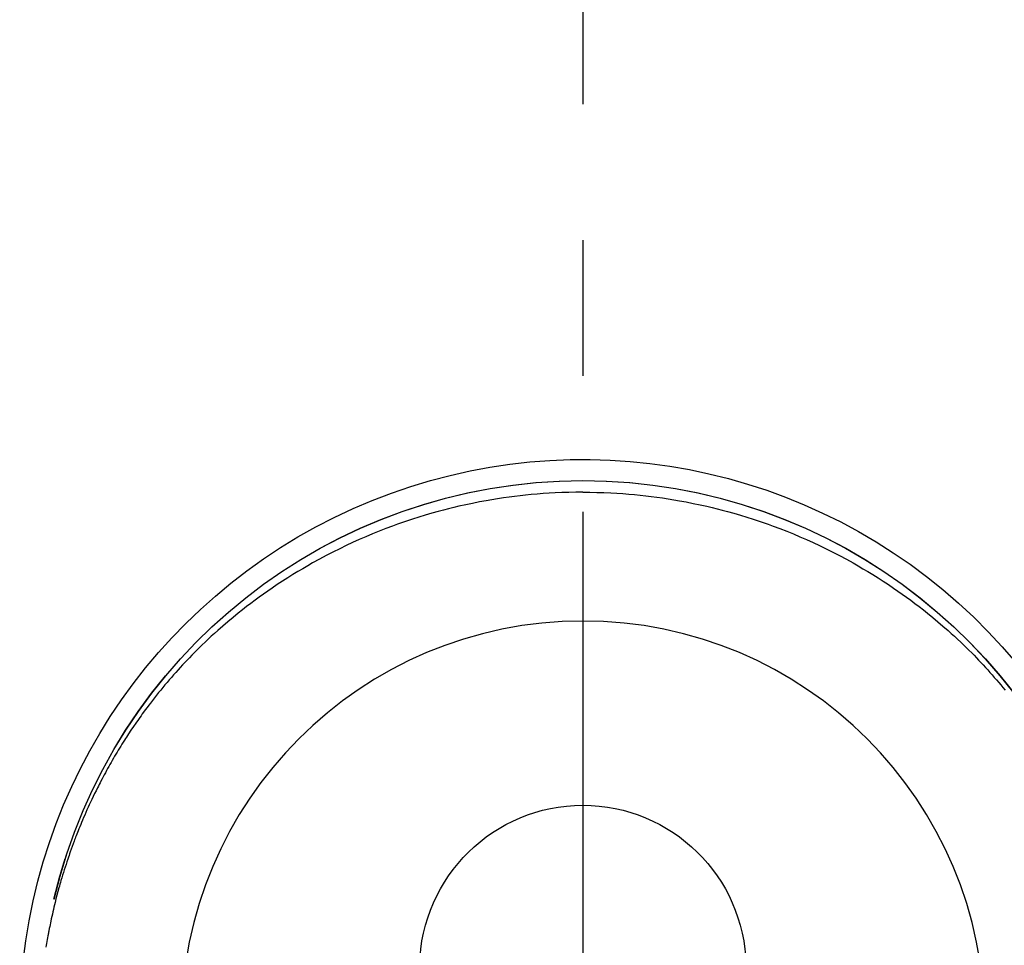
# Model space of a CAD drawing. Extents: x 83844 to 110317, y -22065 to -13195.
# Drawn here: x 85111 to 85156, y -14857 to -14814 of the extents above; entities that cross this region are included whole.
import ezdxf

# ---------------------------------------------------------------- set-up
doc = ezdxf.new("R2010")
doc.units = 0
doc.header["$LTSCALE"] = 50
doc.header["$MEASUREMENT"] = 0
doc.linetypes.add('CENTER2', pattern=[1.125, 0.75, -0.125, 0.125, -0.125])
doc.layers.get('DEFPOINTS').update_dxf_attribs({"color": 146, "linetype": 'CONTINUOUS'})
doc.layers.add('150-機器', color=8, linetype='CONTINUOUS')

# ---------------------------------------------------------------- blocks, each defined once
blk = doc.blocks.new('F402_H')
at = {"layer": '150-機器', "color": 161, "linetype": 'CENTER2'}
blk.add_line((0, 136.026), (0, -355.416), dxfattribs=at)
at = {"layer": '150-機器', "color": 13, "linetype": 'Continuous'}
for points in [[(0.004, 24.427), (-0.317, 24.422), (-0.637, 24.416), (-0.958, 24.407), (-1.278, 24.394), (-1.554, 24.379), (-1.83, 24.361), (-2.106, 24.339), (-2.381, 24.314), (-2.635, 24.289), (-2.888, 24.262), (-3.141, 24.231), (-3.394, 24.199), (-3.657, 24.162), (-3.919, 24.123), (-4.181, 24.08), (-4.443, 24.035), (-4.759, 23.977), (-5.076, 23.914), (-5.391, 23.847), (-5.705, 23.777), (-5.943, 23.721), (-6.18, 23.662), (-6.417, 23.602), (-6.653, 23.539), (-6.952, 23.455), (-7.249, 23.368), (-7.546, 23.278), (-7.842, 23.183), (-8.073, 23.107), (-8.303, 23.029), (-8.532, 22.948), (-8.761, 22.865), (-9.071, 22.749), (-9.379, 22.629), (-9.686, 22.505), (-9.991, 22.377), (-10.294, 22.245), (-10.594, 22.109), (-10.893, 21.969), (-11.191, 21.825), (-11.505, 21.668), (-11.818, 21.507), (-12.128, 21.341), (-12.436, 21.171), (-12.665, 21.04), (-12.893, 20.908), (-13.119, 20.773), (-13.344, 20.635), (-13.586, 20.484), (-13.826, 20.33), (-14.065, 20.174), (-14.301, 20.015), (-14.5, 19.878), (-14.698, 19.739), (-14.894, 19.599), (-15.089, 19.456), (-15.285, 19.311), (-15.478, 19.164), (-15.671, 19.015), (-15.861, 18.864), (-16.102, 18.668), (-16.34, 18.469), (-16.576, 18.267), (-16.809, 18.062), (-16.957, 17.929), (-17.103, 17.796), (-17.249, 17.661), (-17.393, 17.524), (-17.52, 17.403), (-17.646, 17.28), (-17.772, 17.156), (-17.896, 17.031), (-18.004, 16.922), (-18.111, 16.812), (-18.217, 16.701), (-18.323, 16.589), (-18.427, 16.477), (-18.531, 16.365), (-18.634, 16.251), (-18.736, 16.138), (-18.838, 16.023), (-18.939, 15.908), (-19.039, 15.793), (-19.139, 15.676), (-19.237, 15.56), (-19.335, 15.442), (-19.431, 15.324)], [(0.004, 24.427), (0.324, 24.422), (0.645, 24.416), (0.965, 24.407), (1.285, 24.394), (1.561, 24.379), (1.837, 24.361), (2.113, 24.339), (2.388, 24.314), (2.642, 24.289), (2.896, 24.262), (3.149, 24.231), (3.402, 24.199), (3.664, 24.162), (3.927, 24.123), (4.188, 24.08), (4.45, 24.035), (4.767, 23.977), (5.083, 23.914), (5.398, 23.847), (5.712, 23.777), (5.95, 23.721), (6.187, 23.662), (6.424, 23.602), (6.66, 23.539), (6.959, 23.455), (7.257, 23.368), (7.553, 23.278), (7.849, 23.183), (8.08, 23.107), (8.31, 23.029), (8.54, 22.948), (8.768, 22.865), (9.078, 22.749), (9.386, 22.629), (9.693, 22.505), (9.998, 22.377), (10.301, 22.245), (10.602, 22.109), (10.901, 21.969), (11.198, 21.825), (11.513, 21.668), (11.825, 21.507), (12.136, 21.341), (12.444, 21.171), (12.673, 21.04), (12.9, 20.908), (13.126, 20.773), (13.351, 20.635), (13.593, 20.484), (13.833, 20.33), (14.072, 20.174), (14.309, 20.015), (14.508, 19.878), (14.705, 19.739), (14.902, 19.599), (15.097, 19.456), (15.292, 19.311), (15.486, 19.164), (15.678, 19.015), (15.869, 18.864), (16.109, 18.668), (16.347, 18.469), (16.583, 18.267), (16.816, 18.062), (16.964, 17.929), (17.11, 17.796), (17.256, 17.661), (17.4, 17.524), (17.528, 17.403), (17.654, 17.28), (17.779, 17.156), (17.903, 17.031), (18.011, 16.922), (18.118, 16.812), (18.224, 16.701), (18.33, 16.589), (18.434, 16.477), (18.538, 16.365), (18.641, 16.251), (18.743, 16.138), (18.845, 16.023), (18.946, 15.908), (19.046, 15.793), (19.146, 15.676), (19.244, 15.56), (19.342, 15.442), (19.439, 15.324), (19.535, 15.206), (19.63, 15.087), (19.725, 14.967), (19.819, 14.847), (19.912, 14.726), (19.991, 14.622), (20.07, 14.518), (20.148, 14.413), (20.225, 14.308), (20.286, 14.224), (20.346, 14.14), (20.407, 14.056), (20.466, 13.971), (20.581, 13.807), (20.695, 13.641), (20.807, 13.475), (20.918, 13.308), (20.966, 13.235), (21.013, 13.162), (21.061, 13.09), (21.108, 13.016), (21.166, 12.925), (21.224, 12.833), (21.281, 12.741), (21.338, 12.648), (21.394, 12.556), (21.45, 12.463), (21.505, 12.37), (21.56, 12.276), (21.615, 12.183), (21.67, 12.089), (21.724, 11.995), (21.777, 11.901), (21.831, 11.806), (21.884, 11.712), (21.936, 11.617), (21.988, 11.521), (22.04, 11.426), (22.091, 11.331), (22.141, 11.235), (22.191, 11.139), (22.231, 11.062), (22.271, 10.985), (22.31, 10.908), (22.349, 10.83), (22.417, 10.694), (22.484, 10.558), (22.55, 10.422), (22.616, 10.285), (22.671, 10.167), (22.726, 10.049), (22.78, 9.931), (22.833, 9.812), (22.886, 9.693), (22.938, 9.574), (22.99, 9.455), (23.041, 9.335), (23.082, 9.235), (23.124, 9.135), (23.165, 9.034), (23.206, 8.934), (23.238, 8.853), (23.27, 8.773), (23.302, 8.692), (23.333, 8.611), (23.357, 8.55), (23.38, 8.49), (23.403, 8.429), (23.426, 8.368), (23.472, 8.246), (23.516, 8.123), (23.56, 8.001), (23.604, 7.878), (23.633, 7.796), (23.661, 7.714), (23.69, 7.632), (23.718, 7.55), (23.759, 7.426), (23.799, 7.303), (23.839, 7.178), (23.878, 7.054), (23.917, 6.93), (23.955, 6.805), (23.993, 6.681), (24.03, 6.556), (24.054, 6.472), (24.078, 6.388), (24.102, 6.304), (24.126, 6.22), (24.172, 6.053), (24.216, 5.884), (24.26, 5.716), (24.302, 5.547), (24.328, 5.441), (24.354, 5.336), (24.379, 5.23), (24.403, 5.123), (24.428, 5.017), (24.452, 4.911), (24.475, 4.804), (24.498, 4.698), (24.515, 4.612), (24.533, 4.527), (24.55, 4.441), (24.567, 4.355), (24.576, 4.313), (24.585, 4.27), (24.593, 4.228), (24.601, 4.185), (24.61, 4.142), (24.618, 4.099), (24.625, 4.056), (24.633, 4.013), (24.649, 3.927), (24.664, 3.841), (24.679, 3.755), (24.694, 3.669), (24.709, 3.583), (24.723, 3.497)], [(24.347, 5.709), (24.345, 5.717), (24.344, 5.72), (24.343, 5.724), (24.342, 5.728), (24.341, 5.731), (24.341, 5.735), (24.34, 5.739), (24.339, 5.742), (24.338, 5.746), (24.337, 5.75), (24.336, 5.753), (24.336, 5.757), (24.335, 5.76), (24.334, 5.764), (24.333, 5.768), (24.332, 5.771), (24.331, 5.775), (24.33, 5.779), (24.33, 5.782), (24.329, 5.786), (24.328, 5.789), (24.327, 5.793), (24.326, 5.797), (24.325, 5.8), (24.324, 5.804), (24.323, 5.808), (24.323, 5.811), (24.322, 5.815), (24.321, 5.819), (24.32, 5.822), (24.319, 5.826), (24.318, 5.829), (24.317, 5.833), (24.317, 5.836), (24.316, 5.839), (24.315, 5.843), (24.314, 5.847), (24.313, 5.85), (24.312, 5.854), (24.311, 5.858), (24.31, 5.861), (24.31, 5.865), (24.309, 5.868), (24.308, 5.872), (24.307, 5.876), (24.306, 5.879), (24.305, 5.883), (24.304, 5.887), (24.303, 5.89), (24.303, 5.894), (24.302, 5.897), (24.301, 5.901), (24.3, 5.905), (24.299, 5.908), (24.298, 5.912), (24.297, 5.916), (24.296, 5.919), (24.296, 5.923), (24.295, 5.927), (24.294, 5.93), (24.293, 5.934), (24.292, 5.937), (24.291, 5.941), (24.29, 5.945), (24.289, 5.948), (24.289, 5.952), (24.288, 5.956), (24.287, 5.959), (24.286, 5.963), (24.285, 5.967), (24.284, 5.97), (24.283, 5.974), (24.282, 5.977), (24.281, 5.981), (24.281, 5.985), (24.28, 5.988), (24.279, 5.992), (24.278, 5.996), (24.277, 5.999), (24.276, 6.003), (24.275, 6.007), (24.274, 6.01), (24.273, 6.014), (24.272, 6.017), (24.272, 6.021), (24.271, 6.025), (24.27, 6.028), (24.269, 6.032), (24.268, 6.036), (24.267, 6.039), (24.266, 6.043), (24.265, 6.047), (24.264, 6.05), (24.263, 6.054), (24.263, 6.057), (24.262, 6.061), (24.261, 6.065), (24.26, 6.068), (24.259, 6.072), (24.258, 6.076), (24.257, 6.079), (24.256, 6.083), (24.255, 6.087), (24.254, 6.09), (24.253, 6.094), (24.253, 6.097), (24.252, 6.101), (24.251, 6.105), (24.25, 6.108), (24.249, 6.112), (24.248, 6.116), (24.247, 6.119), (24.246, 6.123), (24.245, 6.127), (24.244, 6.13), (24.243, 6.134), (24.243, 6.137), (24.242, 6.141), (24.241, 6.145), (24.24, 6.148), (24.239, 6.152), (24.238, 6.156), (24.237, 6.159), (24.236, 6.163), (24.235, 6.167), (24.234, 6.17), (24.233, 6.174), (24.232, 6.177), (24.232, 6.181), (24.231, 6.185), (24.23, 6.188), (24.229, 6.192), (24.228, 6.196), (24.227, 6.199), (24.226, 6.203), (24.225, 6.207), (24.224, 6.21), (24.223, 6.213), (24.222, 6.216), (24.221, 6.22), (24.22, 6.224), (24.219, 6.227), (24.219, 6.231), (24.218, 6.235), (24.217, 6.238), (24.216, 6.242), (24.215, 6.245), (24.214, 6.249), (24.213, 6.253), (24.212, 6.256), (24.211, 6.26), (24.21, 6.264), (24.209, 6.267), (24.208, 6.271), (24.207, 6.275), (24.206, 6.278), (24.205, 6.282), (24.204, 6.285), (24.204, 6.289), (24.203, 6.293), (24.202, 6.296), (24.201, 6.3), (24.2, 6.304), (24.199, 6.307), (24.198, 6.311), (24.197, 6.315), (24.196, 6.318), (24.195, 6.322), (24.194, 6.325), (24.193, 6.329), (24.192, 6.333), (24.191, 6.336), (24.19, 6.34), (24.189, 6.344), (24.188, 6.347), (24.187, 6.351), (24.187, 6.355), (24.186, 6.358), (24.185, 6.362), (24.184, 6.365), (24.183, 6.369), (24.182, 6.373), (24.181, 6.376), (24.18, 6.38), (24.179, 6.384), (24.178, 6.387), (24.177, 6.391), (24.176, 6.394), (24.175, 6.398), (24.174, 6.402), (24.173, 6.405), (24.172, 6.409), (24.171, 6.413), (24.17, 6.416), (24.169, 6.42), (24.168, 6.424), (24.167, 6.427), (24.166, 6.431), (24.165, 6.434), (24.165, 6.438), (24.164, 6.442), (24.163, 6.445), (24.162, 6.449), (24.161, 6.453), (24.16, 6.456), (24.159, 6.46), (24.158, 6.464), (24.157, 6.467), (24.156, 6.471), (24.155, 6.474), (24.154, 6.478), (24.153, 6.482), (24.152, 6.485), (24.151, 6.489), (24.15, 6.493), (24.149, 6.496), (24.148, 6.5), (24.147, 6.503), (24.146, 6.507), (24.145, 6.511), (24.144, 6.514), (24.143, 6.518), (24.142, 6.522), (24.141, 6.525), (24.14, 6.529), (24.139, 6.532), (24.138, 6.536), (24.137, 6.54), (24.136, 6.543), (24.135, 6.547), (24.134, 6.551), (24.133, 6.554), (24.132, 6.558), (24.131, 6.562), (24.13, 6.565), (24.129, 6.569), (24.128, 6.572), (24.127, 6.576), (24.127, 6.58), (24.126, 6.583), (24.125, 6.587), (24.124, 6.59), (24.123, 6.593), (24.122, 6.597), (24.121, 6.6), (24.12, 6.604), (24.119, 6.608), (24.118, 6.611), (24.117, 6.615), (24.116, 6.619), (24.115, 6.622), (24.114, 6.626), (24.113, 6.629), (24.112, 6.633), (24.111, 6.637), (24.11, 6.64), (24.109, 6.644), (24.108, 6.648), (24.107, 6.651), (24.106, 6.655), (24.105, 6.658), (24.104, 6.662), (24.103, 6.666), (24.102, 6.669), (24.101, 6.673), (24.1, 6.677), (24.099, 6.68), (24.098, 6.684), (24.097, 6.687), (24.096, 6.691), (24.095, 6.695), (24.094, 6.698), (24.093, 6.702), (24.092, 6.706), (24.091, 6.709), (24.09, 6.713), (24.089, 6.716), (24.088, 6.72), (24.087, 6.724), (24.086, 6.727), (24.085, 6.731), (24.084, 6.735), (24.083, 6.738), (24.082, 6.742), (24.081, 6.745), (24.08, 6.749), (24.079, 6.753), (24.078, 6.756), (24.077, 6.76), (24.076, 6.764), (24.074, 6.767), (24.073, 6.771), (24.072, 6.774), (24.071, 6.778), (24.07, 6.782), (24.069, 6.785), (24.069, 6.789), (24.068, 6.793), (24.067, 6.796), (24.066, 6.8), (24.065, 6.803), (24.064, 6.807), (24.063, 6.811), (24.062, 6.814), (24.061, 6.818), (24.06, 6.821), (24.059, 6.825), (24.058, 6.829), (24.057, 6.832), (24.056, 6.836), (24.055, 6.84), (24.054, 6.843), (24.053, 6.847), (24.052, 6.85), (24.051, 6.854), (24.05, 6.858), (24.049, 6.861), (24.048, 6.865), (24.047, 6.869), (24.046, 6.872), (24.045, 6.876), (24.044, 6.879), (24.043, 6.883), (24.042, 6.887), (24.041, 6.89), (24.04, 6.894), (24.039, 6.897), (24.038, 6.901), (24.037, 6.905), (24.036, 6.908), (24.034, 6.912), (24.033, 6.916), (24.032, 6.919), (24.031, 6.923), (24.03, 6.926), (24.029, 6.93), (24.028, 6.934), (24.027, 6.937), (24.026, 6.941), (24.025, 6.944), (24.024, 6.948), (24.023, 6.952), (24.022, 6.955), (24.021, 6.959), (24.02, 6.963), (24.019, 6.965), (24.018, 6.969), (24.017, 6.972), (24.016, 6.976), (24.015, 6.98), (24.014, 6.983), (24.013, 6.987), (24.012, 6.99), (24.01, 6.994), (24.009, 6.998), (24.008, 7.001), (24.007, 7.005), (24.006, 7.009), (24.005, 7.012), (24.004, 7.016), (24.003, 7.019), (24.002, 7.023), (24.001, 7.027), (24, 7.03), (23.999, 7.034), (23.998, 7.037), (23.997, 7.041), (23.996, 7.045), (23.995, 7.048), (23.994, 7.052), (23.993, 7.055), (23.991, 7.059), (23.99, 7.063), (23.989, 7.066), (23.988, 7.07), (23.987, 7.074), (23.986, 7.077), (23.985, 7.081), (23.984, 7.084), (23.983, 7.088), (23.982, 7.092), (23.981, 7.095), (23.98, 7.099), (23.979, 7.102), (23.978, 7.106), (23.977, 7.11), (23.976, 7.113), (23.974, 7.117), (23.973, 7.12), (23.972, 7.124), (23.971, 7.128), (23.97, 7.131), (23.969, 7.135), (23.968, 7.138), (23.967, 7.142), (23.966, 7.146), (23.965, 7.149), (23.964, 7.153), (23.963, 7.157), (23.962, 7.16), (23.961, 7.164), (23.959, 7.167), (23.958, 7.171), (23.957, 7.175), (23.956, 7.178), (23.955, 7.182), (23.954, 7.185), (23.953, 7.189), (23.952, 7.193), (23.951, 7.196), (23.95, 7.2), (23.949, 7.203), (23.948, 7.207), (23.947, 7.211), (23.945, 7.214), (23.944, 7.218), (23.943, 7.221), (23.942, 7.225), (23.941, 7.229), (23.94, 7.232), (23.939, 7.236), (23.938, 7.239), (23.937, 7.243), (23.936, 7.247), (23.935, 7.25), (23.933, 7.254), (23.932, 7.257), (23.931, 7.261), (23.93, 7.265), (23.929, 7.268), (23.928, 7.272), (23.927, 7.275), (23.926, 7.279), (23.925, 7.283), (23.924, 7.286), (23.923, 7.29), (23.921, 7.293), (23.92, 7.297), (23.919, 7.301), (23.918, 7.304), (23.917, 7.308), (23.916, 7.311), (23.915, 7.315), (23.914, 7.319), (23.913, 7.322), (23.912, 7.326), (23.91, 7.33), (23.909, 7.333), (23.908, 7.337), (23.907, 7.34), (23.906, 7.343), (23.905, 7.347), (23.904, 7.35), (23.903, 7.354), (23.902, 7.357), (23.901, 7.361), (23.899, 7.365), (23.898, 7.368), (23.897, 7.372), (23.896, 7.375), (23.895, 7.379), (23.894, 7.382), (23.893, 7.386), (23.892, 7.39), (23.891, 7.393), (23.889, 7.397), (23.888, 7.4), (23.887, 7.404), (23.886, 7.408), (23.885, 7.411), (23.884, 7.415), (23.883, 7.418), (23.882, 7.422), (23.881, 7.426), (23.879, 7.429), (23.878, 7.433), (23.877, 7.436), (23.876, 7.44), (23.875, 7.444), (23.874, 7.447), (23.873, 7.451), (23.872, 7.454), (23.87, 7.458), (23.869, 7.462), (23.868, 7.465), (23.867, 7.469), (23.866, 7.472), (23.865, 7.476), (23.864, 7.48), (23.863, 7.483), (23.861, 7.487), (23.86, 7.49), (23.859, 7.494), (23.858, 7.498), (23.857, 7.501), (23.856, 7.505), (23.855, 7.508), (23.854, 7.512), (23.852, 7.515), (23.851, 7.519), (23.85, 7.522), (23.849, 7.525), (23.848, 7.529), (23.847, 7.532), (23.846, 7.534), (23.846, 7.537), (23.845, 7.539), (23.844, 7.542), (23.843, 7.544), (23.842, 7.549), (23.838, 7.562)]]:
    blk.add_lwpolyline(points, dxfattribs=at)
for centre, radius, start, end in [((0, 0), 25.931, 0, 197.7244), ((0, -0.057), 25.02, 13.3229, 166.6771), ((0.007, -0.057), 25.02, 13.3229, 166.6771), ((0.004, 2.507), 7.514, 1.098, 178.902)]:
    blk.add_arc(centre, radius, start, end, dxfattribs=at)
at = {"layer": 'DEFPOINTS'}
blk.add_circle((0, 0), 18.5, dxfattribs=at)

msp = doc.modelspace()

# ---------------------------------------------------------------- block references
at = {"layer": '150-機器', "xscale": -1}
msp.add_blockref('F402_H', (85137.015, -14860.267), dxfattribs=at)

doc.saveas('drawing.dxf')
